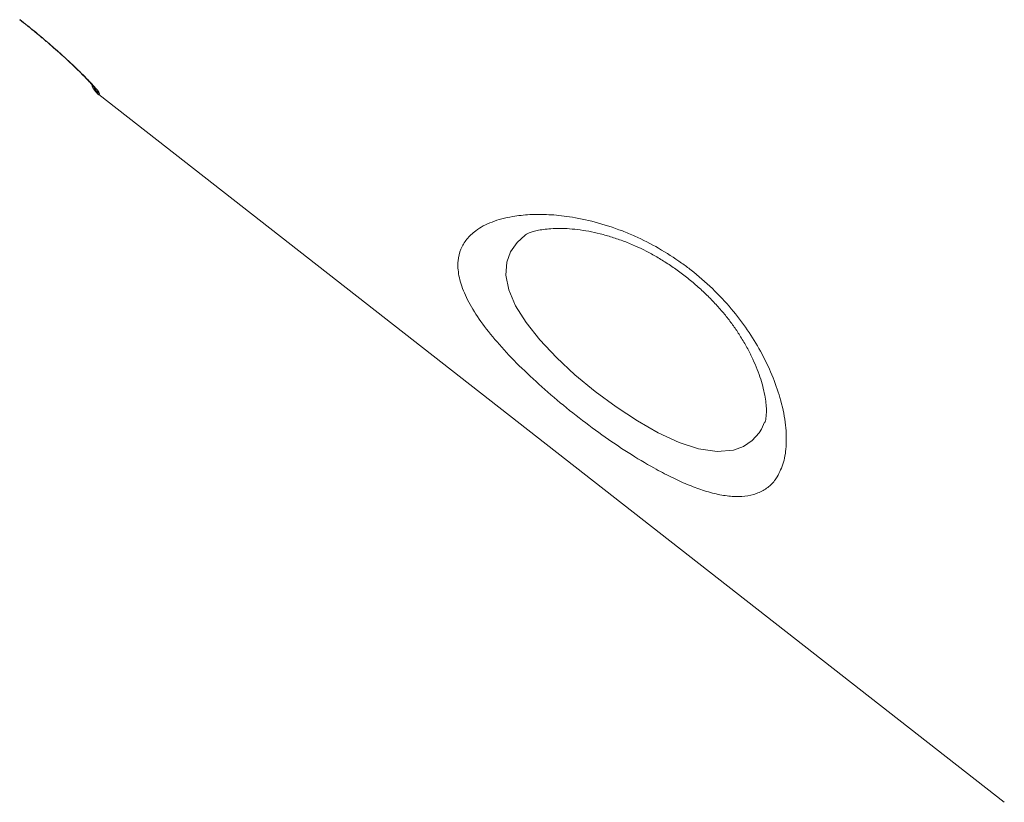
# Model space of a CAD drawing. Units: millimetres. Extents: x -9196 to 14212, y -7580 to 2635.
# Drawn here: x 6759 to 6986, y -374 to -193 of the extents above; entities that cross this region are included whole.
import ezdxf

# ---------------------------------------------------------------- set-up
doc = ezdxf.new("R2010")
doc.units = ezdxf.units.MM

msp = doc.modelspace()

# ---------------------------------------------------------------- linework, layer by layer
at = {"color": 7, "linetype": 'Continuous', "lineweight": 15}
for p, q in [((6777.28, -210.54), (6986.1, -373.69)), ((6930.95, -285.93), (6930.9, -286.07))]:
    msp.add_line(p, q, dxfattribs=at)
at = {"color": 8, "linetype": 'Continuous', "lineweight": 15}
msp.add_line((6930.12, -287.64), (6930.78, -286.07), dxfattribs=at)
at = {"color": 8, "linetype": 'Continuous', "lineweight": 15, "flags": 128}
msp.add_lwpolyline([(6875.64, -242.93), (6873.74, -244.64), (6872.25, -246.75), (6871.37, -249.12), (6871.16, -252.14), (6871.84, -255.55), (6873.42, -259.22), (6875.84, -263.08), (6879, -267.07), (6882.81, -271.11), (6887.1, -275.11), (6891.74, -278.94), (6896.57, -282.53), (6901.48, -285.75), (6906.31, -288.5), (6911.1, -290.7), (6915.56, -292.17), (6919.91, -292.84), (6923.66, -292.53), (6925.99, -291.67), (6927.97, -290.31), (6929.58, -288.49), (6930.12, -287.64), (6930.12, -287.64)], dxfattribs=at)
at = {"color": 7, "linetype": 'Continuous', "lineweight": 15}
msp.add_arc((6780.36, -206.6), 5, 199.6996, 232.0604, dxfattribs=at)
at = {"color": 8, "linetype": 'Continuous', "lineweight": 15}
msp.add_arc((6780.51, -206.4), 5.01, 209.1266, 231.9931, dxfattribs=at)
at = {"color": 7, "linetype": 'Continuous', "lineweight": 15}
for points, knots in [([(6844.92, 71.15), (6865.21, 54.01), (6911.84, 14.58), (6976.19, -39.85), (7055.72, -107.15), (7137.68, -176.53), (7201.91, -230.91), (7230.69, -255.28)], [0, 0, 0, 0, 0.157655, 0.362522, 0.500387, 0.776118, 1, 1, 1, 1]), ([(7228.68, -258.1), (7200.13, -233.91), (7111.94, -159.18), (6994.54, -59.62), (6894.63, 25.18), (6854.33, 59.4), (6843.25, 68.81)], [0, 0, 0, 0, 0.222112, 0.686164, 0.913714, 1, 1, 1, 1]), ([(6759.05, -193.26), (6759.65, -193.72), (6760.95, -194.75), (6762.93, -196.36), (6764.95, -198.05), (6766.87, -199.72), (6768.68, -201.32), (6770.34, -202.84), (6771.83, -204.25), (6773.15, -205.54), (6774.26, -206.66), (6775.14, -207.59), (6775.75, -208.27), (6776.08, -208.66), (6776.22, -208.83), (6776.2, -208.81), (6776.19, -208.8)], [0, 0, 0, 0, 0.067423, 0.148447, 0.230193, 0.311187, 0.392627, 0.474802, 0.555977, 0.637646, 0.719389, 0.799073, 0.877717, 0.939297, 0.989101, 1, 1, 1, 1]), ([(6759.08, -193.22), (6760.18, -194.09), (6762.38, -195.83), (6765.51, -198.47), (6768.41, -201.01), (6771.01, -203.39), (6773.23, -205.52), (6775.04, -207.36), (6776.36, -208.79), (6777.33, -209.95), (6777.39, -210.2), (6777.43, -210.34)], [0, 0, 0, 0, 0.106167, 0.212339, 0.318876, 0.425422, 0.532868, 0.640324, 0.748566, 0.856813, 1, 1, 1, 1]), ([(6933.73, -298.66), (6933.53, -298.95), (6932.85, -299.97), (6931.36, -301.37), (6929.07, -302.59), (6926.4, -303.21), (6923.41, -303.24), (6920.16, -302.77), (6916.68, -301.83), (6913.02, -300.45), (6909.26, -298.74), (6904.73, -296.36), (6899.39, -293.15), (6893.33, -289.04), (6887.31, -284.53), (6881.49, -279.77), (6876.06, -274.86), (6871.17, -269.94), (6867.03, -265.14), (6863.73, -260.52), (6861.44, -256.19), (6860.18, -252.26), (6859.99, -248.91), (6860.68, -246.12), (6862.06, -243.8), (6864.35, -241.62), (6867.8, -239.78), (6872.13, -238.62), (6876.64, -238.13), (6881.01, -238.13), (6886.04, -238.63), (6891.72, -239.8), (6896.87, -241.46), (6901.78, -243.5), (6906.41, -245.86), (6910.73, -248.61), (6914.89, -251.72), (6918.87, -255.19), (6923.24, -259.86), (6926.94, -264.75), (6930.11, -269.9), (6932.64, -275.18), (6934.58, -280.73), (6935.72, -286.16), (6935.95, -291.17), (6935.35, -295.45), (6934.27, -297.59), (6933.73, -298.66)], [0, 0, 0, 0, 0.008301, 0.028942, 0.04965, 0.07028, 0.089126, 0.108035, 0.126874, 0.144199, 0.161582, 0.178904, 0.203937, 0.228968, 0.253882, 0.278796, 0.30388, 0.328966, 0.354234, 0.379508, 0.40507, 0.43064, 0.455626, 0.477405, 0.499271, 0.521062, 0.550242, 0.579424, 0.600155, 0.620949, 0.641668, 0.6662, 0.690713, 0.701925, 0.723051, 0.744168, 0.753142, 0.774869, 0.796604, 0.818204, 0.839817, 0.864208, 0.888612, 0.917066, 0.945527, 0.972765, 1, 1, 1, 1]), ([(6875.63, -242.91), (6875.66, -242.89), (6875.74, -242.83), (6876.16, -242.59), (6876.93, -242.27), (6878.02, -241.94), (6879.41, -241.66), (6881.08, -241.45), (6883.03, -241.35), (6885.24, -241.4), (6887.66, -241.62), (6890.22, -242.01), (6892.89, -242.6), (6895.64, -243.37), (6898.42, -244.33), (6901.06, -245.41), (6903.57, -246.61), (6906.01, -247.95), (6908.5, -249.49), (6911, -251.22), (6913.45, -253.11), (6915.82, -255.14), (6918.07, -257.27), (6920.14, -259.46), (6922.02, -261.66), (6923.67, -263.85), (6925.21, -266.16), (6926.62, -268.54), (6927.87, -270.96), (6928.92, -273.32), (6929.78, -275.62), (6930.43, -277.8), (6930.89, -279.83), (6931.16, -281.65), (6931.25, -282.99), (6931.24, -283.66), (6931.23, -283.89)], [0, 0, 0, 0, 0.014512, 0.045978, 0.07633, 0.106576, 0.137055, 0.168042, 0.200673, 0.233608, 0.266497, 0.299035, 0.331044, 0.362433, 0.3932, 0.42322, 0.448108, 0.474494, 0.501549, 0.529208, 0.557337, 0.585757, 0.614248, 0.642509, 0.670328, 0.697535, 0.724832, 0.756423, 0.7873, 0.818909, 0.851161, 0.883913, 0.916947, 0.949929, 0.982483, 1, 1, 1, 1]), ([(6931.23, -283.89), (6931.22, -284.12), (6931.19, -284.71), (6931.09, -285.44), (6930.95, -285.96), (6930.9, -286.07), (6930.88, -286.11)], [0, 0, 0, 0, 0.180798, 0.488168, 0.793965, 1, 1, 1, 1])]:
    msp.add_open_spline(points, degree=3, knots=knots, dxfattribs=at)
at = {"color": 8, "linetype": 'Continuous', "lineweight": 15}
msp.add_open_spline([(6777.43, -210.34), (6777.34, -210.45), (6777.24, -210.58), (6777.29, -210.52), (6777.3, -210.51)], degree=3, knots=[0, 0, 0, 0, 0.845565, 1, 1, 1, 1], dxfattribs=at)

doc.saveas('drawing.dxf')
